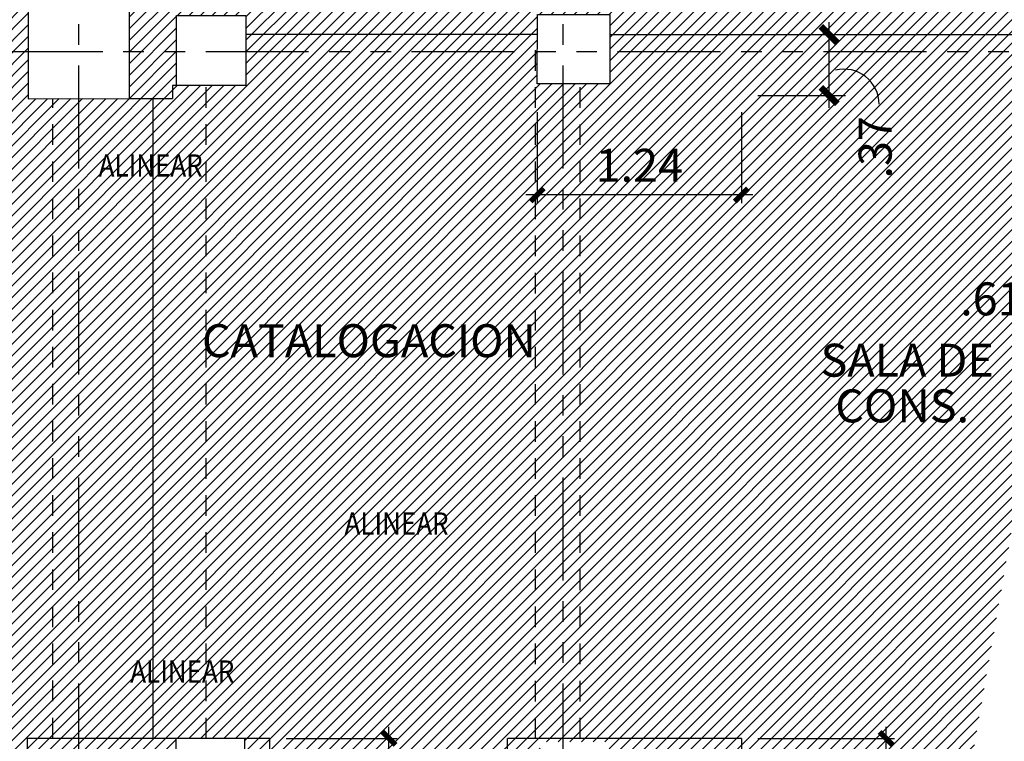
# Model space of a CAD drawing. Extents: x 232 to 350, y 0 to 90.
# Drawn here: x 298 to 304, y 37 to 41 of the extents above; entities that cross this region are included whole.
import ezdxf
from ezdxf.enums import TextEntityAlignment as Align

# ---------------------------------------------------------------- set-up
doc = ezdxf.new("R2010")
doc.units = 0
doc.header["$MEASUREMENT"] = 0
doc.linetypes.add('HIDDEN2', pattern=[0.1875, 0.125, -0.0625])
doc.linetypes.add('PHANTOM2', pattern=[1.25, 0.625, -0.125, 0.125, -0.125, 0.125, -0.125])
doc.layers.get('0').update_dxf_attribs({"linetype": 'CONTINUOUS'})
for name, color, linetype in [('ACO', 5, 'CONTINUOUS'), ('AGR', 4, 'PHANTOM2'), ('ICL', 8, 'HIDDEN2'), ('IFL', 2, 'CONTINUOUS'), ('IWA', 3, 'CONTINUOUS'), ('iwadi', 41, 'CONTINUOUS'), ('iwano', 2, 'CONTINUOUS')]:
    doc.layers.add(name, color=color, linetype=linetype)
doc.styles.add('ROMANS', font='romans', dxfattribs={"width": 0.8, "height": 1})
doc.styles.add('SIMPLEX', font='SimpleX')
doc.dimstyles.new('ONE-100', dxfattribs={"dimtxt": 0.2, "dimasz": 0.08, "dimexe": 0.05, "dimexo": 0.1, "dimgap": 0.08, "dimtad": 1, "dimrnd": 0.0001, "dimzin": 4, "dimdsep": 46, "dimtxsty": 'SIMPLEX', "dimblk": 'ARCHTICK', "dimcen": 0.08, "dimdle": 0.07, "dimclrd": 256, "dimclre": 256, "dimclrt": 7, "dimaunit": 1, "dimadec": 0, "dimazin": 1, "dimtfac": 4.918032786885246, "dimtix": 1, "dimtmove": 2, "dimatfit": 3, "dimldrblk": 'OBLIQUE', "dimfxl": 0, "dimtolj": 1, "dimtzin": 0, "dimarcsym": 0})
doc.dimstyles.new('ONE-100-PS', dxfattribs={"dimtxt": 0.2, "dimasz": 0.1, "dimexe": 0.1, "dimexo": 0.1, "dimgap": 0.09, "dimtad": 1, "dimrnd": 0.01, "dimzin": 4, "dimdsep": 46, "dimtxsty": 'SIMPLEX', "dimblk": 'ARCHTICK', "dimcen": 0.09, "dimdle": 0.075, "dimclrd": 256, "dimclre": 256, "dimclrt": 7, "dimaunit": 1, "dimadec": 0, "dimazin": 1, "dimtfac": 7, "dimtix": 1, "dimtmove": 2, "dimatfit": 3, "dimldrblk": 'OBLIQUE', "dimfxl": 0, "dimtolj": 1, "dimtzin": 0, "dimarcsym": 0})

# ---------------------------------------------------------------- blocks, each defined once
blk = doc.blocks.new('_ARCHTICK')
at = {"color": 1, "linetype": 'ByBlock', "const_width": 0.4}
blk.add_lwpolyline([(-0.5, -0.5), (0.5, 0.5)], dxfattribs=at)
blk = doc.blocks.new('*D46')
at = {"layer": 'iwadi', "lineweight": -2}
for p, q in [((297.3945025828493, 37.06052418922343), (297.3945025828493, 37.14052418922343)), ((298.0336223327766, 37.06052418922343), (297.3445025828493, 37.06052418922343)), ((297.3945025828493, 37.06052418922343), (297.3945025828493, 36.52839889138045)), ((298.0336223327766, 36.52839889138045), (297.3445025828493, 36.52839889138045)), ((297.3945025828493, 36.52839889138045), (297.3945025828493, 36.44839889138045))]:
    blk.add_line(p, q, dxfattribs=at)
at = {"layer": 'iwadi', "lineweight": -2, "xscale": 0.08, "yscale": 0.08, "zscale": 0.08}
for p, rotation in [((297.3945025828493, 37.06052418922343), 270), ((297.3945025828493, 36.52839889138045), 90)]:
    blk.add_blockref('_ARCHTICK', p, dxfattribs=dict(at, rotation=rotation))
at = {"layer": 'iwadi', "color": 7, "insert": (297.2145025828493, 36.79446154030198), "char_height": 0.2, "attachment_point": 5, "rotation": 90, "style": 'SIMPLEX'}
blk.add_mtext('\\A1;.53', dxfattribs=at)
blk = doc.blocks.new('_OBLIQUE')
at = {"color": 0, "linetype": 'ByBlock'}
blk.add_line((-0.5, -0.5), (0.5, 0.5), dxfattribs=at)
blk = doc.blocks.new('*D57')
at = {"layer": 'iwadi', "lineweight": -2}
for p, q in [((304.2488807610846, 40.92775961788345), (304.2488807610846, 39.95126978404063)), ((304.8592403450641, 40.23306013022167), (304.8592403450641, 39.95126978404063)), ((304.9292403450641, 40.00126978404063), (304.1788807610846, 40.00126978404063))]:
    blk.add_line(p, q, dxfattribs=at)
at = {"layer": 'iwadi', "lineweight": -2, "xscale": 0.08, "yscale": 0.08, "zscale": 0.08, "rotation": 180}
blk.add_blockref('_ARCHTICK', (304.2488807610846, 40.00126978404063), dxfattribs=at)
at = {"layer": 'iwadi', "lineweight": -2, "xscale": 0.08, "yscale": 0.08, "zscale": 0.08}
blk.add_blockref('_ARCHTICK', (304.8592403450641, 40.00126978404063), dxfattribs=at)
at = {"layer": 'iwadi', "color": 7, "insert": (303.9853237378979, 39.72651480904614), "char_height": 0.2, "attachment_point": 5, "style": 'SIMPLEX'}
blk.add_mtext('\\A1;.61', dxfattribs=at)
blk = doc.blocks.new('*D65')
at = {"layer": 'iwadi', "lineweight": -2}
for p, q in [((300.3291623933885, 35.6499310533228), (300.3291623933885, 37.13052418922342)), ((299.7056223327766, 37.06052418922342), (300.3791623933885, 37.06052418922342)), ((299.7056223327767, 35.7199310533228), (300.3791623933885, 35.7199310533228))]:
    blk.add_line(p, q, dxfattribs=at)
at = {"layer": 'iwadi', "lineweight": -2, "xscale": 0.08, "yscale": 0.08, "zscale": 0.08}
for p, rotation in [((300.3291623933885, 37.06052418922342), 90), ((300.3291623933885, 35.7199310533228), 270)]:
    blk.add_blockref('_ARCHTICK', p, dxfattribs=dict(at, rotation=rotation))
at = {"layer": 'iwadi', "color": 7, "insert": (300.1491623933885, 36.40087268584321), "char_height": 0.2, "attachment_point": 5, "rotation": 90, "style": 'SIMPLEX'}
blk.add_mtext('\\A1;1.34', dxfattribs=at)
blk = doc.blocks.new('*D66')
at = {"layer": 'iwadi', "lineweight": -2}
for p, q in [((303.3466836002748, 35.76056674671684), (303.3466836002748, 37.13005836767245)), ((302.5681997721423, 37.06005836767245), (303.3966836002748, 37.06005836767245)), ((302.5675766439085, 35.83056674671684), (303.3966836002748, 35.83056674671684))]:
    blk.add_line(p, q, dxfattribs=at)
at = {"layer": 'iwadi', "lineweight": -2, "xscale": 0.08, "yscale": 0.08, "zscale": 0.08}
for p, rotation in [((303.3466836002748, 37.06005836767245), 90), ((303.3466836002748, 35.83056674671684), 270)]:
    blk.add_blockref('_ARCHTICK', p, dxfattribs=dict(at, rotation=rotation))
at = {"layer": 'iwadi', "color": 7, "insert": (303.5379644602931, 36.53236632412586), "char_height": 0.2, "attachment_point": 5, "rotation": 90, "style": 'SIMPLEX'}
blk.add_mtext('\\A1;1.23', dxfattribs=at)
blk = doc.blocks.new('*D74')
at = {"layer": 'iwadi', "lineweight": -2}
for p, q in [((301.2293541438335, 40.86006880461339), (301.2293541438335, 40.30685761209334)), ((302.4682523272747, 40.86005773428043), (302.4682523272747, 40.30685761209334)), ((302.5382523272747, 40.35685761209334), (301.1593541438335, 40.35685761209334))]:
    blk.add_line(p, q, dxfattribs=at)
at = {"layer": 'iwadi', "lineweight": -2, "xscale": 0.08, "yscale": 0.08, "zscale": 0.08, "rotation": 180}
blk.add_blockref('_ARCHTICK', (301.2293541438335, 40.35685761209334), dxfattribs=at)
at = {"layer": 'iwadi', "lineweight": -2, "xscale": 0.08, "yscale": 0.08, "zscale": 0.08}
blk.add_blockref('_ARCHTICK', (302.4682523272747, 40.35685761209334), dxfattribs=at)
at = {"layer": 'iwadi', "color": 7, "insert": (301.8488032355541, 40.53685761209334), "char_height": 0.2, "attachment_point": 5, "style": 'SIMPLEX'}
blk.add_mtext('\\A1;1.24', dxfattribs=at)
blk = doc.blocks.new('*D75')
at = {"layer": 'iwadi', "lineweight": -2}
for p, q in [((303.0002345817497, 40.88505773428043), (303.0002345817497, 41.40473465495521)), ((302.568289971131, 41.3297346549552), (303.1002345817498, 41.3297346549552)), ((302.5682523272747, 40.96005773428043), (303.1002345817498, 40.96005773428043))]:
    blk.add_line(p, q, dxfattribs=at)
at = {"layer": 'iwadi', "lineweight": -2, "xscale": 0.1, "yscale": 0.1, "zscale": 0.1}
for p, rotation in [((303.0002345817497, 41.3297346549552), 90), ((303.0002345817497, 40.96005773428043), 270)]:
    blk.add_blockref('_ARCHTICK', p, dxfattribs=dict(at, rotation=rotation))
at = {"layer": 'iwadi', "color": 7, "insert": (303.2800375141612, 40.6458091529575), "char_height": 0.2, "attachment_point": 5, "rotation": 90, "style": 'SIMPLEX'}
blk.add_mtext('\\A1;.37', dxfattribs=at)
blk = doc.blocks.new('*D81')
at = {"layer": 'iwadi', "lineweight": -2}
for p, q in [((297.7804523622755, 40.87053005766793), (297.7804523622755, 41.81356115455068)), ((298.0385158257445, 41.74356115455068), (297.7304523622755, 41.74356115455068)), ((298.0385158257445, 40.94053005766793), (297.7304523622755, 40.94053005766793))]:
    blk.add_line(p, q, dxfattribs=at)
at = {"layer": 'iwadi', "lineweight": -2, "xscale": 0.08, "yscale": 0.08, "zscale": 0.08}
for p, rotation in [((297.7804523622755, 41.74356115455068), 90), ((297.7804523622755, 40.94053005766793), 270)]:
    blk.add_blockref('_ARCHTICK', p, dxfattribs=dict(at, rotation=rotation))
at = {"layer": 'iwadi', "color": 7, "insert": (297.6004523622755, 41.34204560610934), "char_height": 0.2, "attachment_point": 5, "rotation": 90, "style": 'SIMPLEX'}
blk.add_mtext('\\A1;.80', dxfattribs=at)

msp = doc.modelspace()

# ---------------------------------------------------------------- hatches: boundary and pattern name
at = {"layer": 'ACO'}
h = msp.add_hatch(dxfattribs=at)
h.set_pattern_fill('ANSI31', scale=0.4, style=0)
h.set_pattern_definition([(45, (0, 0), (-0.03535533905932738, 0.03535533905932738), [])])
h.paths.add_polyline_path([(302.0593363144952, 36.47426052113925), (302.4682900613698, 36.4738069506966), (302.4675766439085, 35.83056674671684), (302.0586228970339, 35.83102031715954)], flags=17)
h.paths.add_polyline_path([(304.6681447526276, 36.64005862599379), (304.6686105741784, 37.06005836767247), (304.2486108324997, 37.06052418922343), (304.2481450109488, 36.64052444754475)], flags=17)
h.paths.add_polyline_path([(304.2431143723884, 35.82859749850796), (304.2438277898499, 36.47183770248799), (304.6438272978097, 36.47139406318826), (304.6431138803482, 35.82815385920819)], flags=17)
h.paths.add_polyline_path([(289.8029217855166, 35.94240717615524), (289.8029217855165, 36.56240717615526), (289.1829217855165, 36.56240717615527), (289.1829217855166, 35.94240717615524)])
h.paths.add_polyline_path([(304.6370964152068, 49.04112486561144), (304.6356250410745, 49.56460466648806), (304.2370568031537, 49.56348438831438), (304.2364779472109, 49.04156919139906)], flags=17)
h.paths.add_polyline_path([(304.2370568031537, 49.56348438831438), (304.6356250410745, 49.56460466648804), (304.6344911220454, 49.96802599526848), (304.237504242523, 49.966910161908)], flags=17)
edge = h.paths.add_edge_path()
edge.add_line((304.1369822739096, 50.35805584681179), (304.1369822739096, 50.95805584681182))
edge.add_arc((304.4369822739097, 50.95805584681182), 0.3000000000001251, 0, 180, ccw=False)
edge.add_line((304.7369822739098, 50.95805584681182), (304.7369822739098, 50.35805584681168))
edge.add_arc((304.4369822739097, 50.35805584681174), 0.3000000000000682, 179.9999999999891, 359.99999999998914, ccw=False)
h.paths.add_polyline_path([(304.6472799451292, 45.41806795628077), (304.6477815258879, 45.01806827075995), (304.2277818560909, 45.01754161096335), (304.2272802753322, 45.41754129648405)], flags=17)
h.paths.add_polyline_path([(304.6522590853921, 41.44731248945953), (304.2493465826357, 41.44775935956225), (304.2488807610846, 41.02775961788345), (304.6527857466589, 41.02731164702002)], flags=17)
h.paths.add_polyline_path([(304.2869822739113, 28.63305584681177), (304.5869822739114, 28.63305584681177), (304.5869822739113, 28.62305584681167), (304.4419822739114, 28.62305584681178), (304.4419822739114, 27.89305584681176), (304.5869822739114, 27.89305584681176), (304.5869822739114, 27.88305584681177), (304.2869822739115, 27.88305584681166), (304.2869822739114, 27.89305584681165), (304.4319822739114, 27.89305584681176), (304.4319822739114, 28.62305584681178), (304.2869822739114, 28.62305584681167)], flags=16)
edge = h.paths.add_edge_path()
edge.add_arc((304.4369822739114, 27.95805584681174), 0.3000000000000114, 180.0000000000278, 360.0000000000156)
edge.add_line((304.7369822739115, 27.95805584681182), (304.7369822739115, 28.55805584681184))
edge.add_arc((304.4369822739114, 28.5580558468117), 0.3000000000000682, 2.714073328181584e-11, 180.000000000038)
edge.add_line((304.1369822739113, 28.5580558468115), (304.1369822739114, 27.95805584681159))
h.paths.add_polyline_path([(295.0830212574871, 49.98213228236909), (295.0817822438138, 48.86499757336242), (295.7317818440311, 48.8642766590574), (295.7330227679255, 49.98313368522577)])
edge = h.paths.add_edge_path()
edge.add_line((298.1369822739097, 50.35805584681145), (298.1369822739097, 50.95805584681136))
edge.add_arc((298.4369822739097, 50.95805584681136), 0.3000000000000682, 0, 180, ccw=False)
edge.add_line((298.7369822739099, 50.95805584681136), (298.7369822739099, 50.35805584681134))
edge.add_arc((298.4369822739097, 50.3580558468114), 0.3000000000001251, 179.9999999999891, 359.99999999998914, ccw=False)
h.paths.add_polyline_path([(298.7369566578462, 48.87217405904403), (298.086957057629, 48.87289497334882), (298.0876655162745, 49.51166414917179), (298.7376651164917, 49.51094323486689)], flags=17)
h.paths.add_polyline_path([(301.2420661151681, 45.34847250513462), (301.243246628138, 44.92847416419852), (301.6782482517629, 44.92969684773914), (301.677067738793, 45.34969518867535)], flags=17)
h.paths.add_polyline_path([(299.4430785899033, 45.01742465190091), (299.0030788605254, 45.01791265543034), (299.0035502275711, 45.44291239403401), (299.4435499569489, 45.44242439050458)], flags=17)
h.paths.add_polyline_path([(292.1303135292551, 50.01758334048031), (292.1290291178706, 48.85951658989302), (292.7803530142826, 48.85879420681169), (292.7785662263447, 50.01858204908672)])
edge = h.paths.add_edge_path()
edge.add_line((292.1369822739097, 50.358055846811), (292.1369822739097, 50.95805584681091))
edge.add_arc((292.4369822739096, 50.95805584681091), 0.2999999999999545, 0, 180, ccw=False)
edge.add_line((292.7369822739096, 50.95805584681091), (292.7369822739096, 50.35805584681088))
edge.add_arc((292.4369822739096, 50.35805584681094), 0.3000000000000114, 179.9999999999891, 359.99999999998914, ccw=False)
h.paths.add_polyline_path([(289.798072108269, 48.85059983043584), (289.1480725080517, 48.85132074474075), (289.1487379674101, 49.45132037571045), (289.7987375676274, 49.45059946140555)])
h.paths.add_polyline_path([(286.7222356614338, 48.87031518994149), (286.0722360612166, 48.87103610424629), (286.072901520575, 49.47103573521599), (286.7229011207923, 49.47031482091131)])
edge = h.paths.add_edge_path()
edge.add_line((286.1369822739097, 50.35805584681054), (286.1369822739096, 50.95805584681045))
edge.add_arc((286.4369822739096, 50.95805584681045), 0.3000000000000114, 0, 180, ccw=False)
edge.add_line((286.7369822739096, 50.95805584681045), (286.7369822739097, 50.35805584681043))
edge.add_arc((286.4369822739097, 50.35805584681049), 0.3000000000000114, 179.9999999999891, 359.99999999998914, ccw=False)
h.paths.add_polyline_path([(283.7222392216749, 48.86569334682758), (283.0722396214576, 48.86641426113249), (283.072905080816, 49.46641389210208), (283.7229046810333, 49.4656929777974)])
edge = h.paths.add_edge_path()
edge.add_line((281.2369822739097, 50.35805584681009), (281.2369822739097, 50.95805584681))
edge.add_arc((281.5369822739096, 50.95805584681), 0.2999999999999545, 0, 180, ccw=False)
edge.add_line((281.8369822739097, 50.95805584681), (281.8369822739098, 50.35805584681009))
edge.add_arc((281.5369822739098, 50.35805584681009), 0.3000000000000114, -180, 0, ccw=False)
h.paths.add_polyline_path([(301.2293547786184, 41.03110857298316), (301.2298206001697, 41.45110831466195), (301.6693481694657, 41.45062083480457), (301.6688823479147, 41.03062109312577)], flags=17)
h.paths.add_polyline_path([(299.4593416879708, 41.02028717567851), (299.039341946292, 41.02075299722993), (299.0398133133381, 41.44575273583393), (299.4598130550169, 41.44528691428275)], flags=17)
h.paths.add_polyline_path([(298.13920347167, 41.56053381359531), (298.1385158257445, 40.94053005766793), (298.7535179393382, 40.94209469316309), (298.7542055852638, 41.5620984490906)], flags=17)
h.paths.add_polyline_path([(301.6663125602659, 37.04016259297476), (301.246312560266, 37.04016259297476), (301.2463125602662, 36.6380712745128), (301.6663125602663, 36.63807127451314)], flags=17)
h.paths.add_polyline_path([(299.45469517824, 37.06005836767247), (299.0346954365612, 37.06052418922343), (299.0342296150104, 36.64052444754475), (299.4542293566892, 36.64005862599379)], flags=17)
h.paths.add_polyline_path([(301.7479361683769, 35.9093898790476), (301.0476640546491, 35.91016655057801), (301.0483461504916, 36.52516617232298), (301.7486182642193, 36.52438950079284)], flags=17)
h.paths.add_polyline_path([(295.7313784426132, 35.94740717615625), (295.1325548311232, 35.94740717615648), (295.1325548311233, 36.56240717615526), (295.7291317098939, 36.56240717615525)], flags=17)
h.paths.add_polyline_path([(292.7170549980367, 40.918574832432), (292.7170549980368, 41.538574832432), (292.0970549980368, 41.538574832432), (292.0970549980367, 40.91857483243211)])
h.paths.add_polyline_path([(289.0790041003797, 40.918574832432), (289.6990041003797, 40.918574832432), (289.6990041003798, 41.538574832432), (289.0790041003798, 41.538574832432)])
h.paths.add_polyline_path([(286.1313620718307, 40.91857483243188), (286.7513620718307, 40.918574832432), (286.7513620718308, 41.53857483243188), (286.1313620718307, 41.53857483243188)])
h.paths.add_polyline_path([(286.6406330619985, 40.03089298864188), (286.3106319278755, 40.03005342813231), (286.3109979329649, 40.36005542725434), (286.6409990670878, 40.36089498776403)])
h.paths.add_polyline_path([(292.7597600946405, 35.94240717615524), (292.1497600946404, 35.94240717615524), (292.1497600946405, 36.56240717615526), (292.7597600946404, 36.56240717615526)], flags=17)
h.paths.add_polyline_path([(286.3109985244602, 37.47621123335989), (286.3106325218132, 37.14621143632655), (286.6406323188465, 37.14584543367948), (286.6409983214936, 37.47584523071293)])
h.paths.add_polyline_path([(286.784301692279, 36.56240717615526), (286.164301692279, 36.56240717615538), (286.1643016922788, 35.93240717615532), (286.7843016922789, 35.93240717615532)])
h.paths.add_polyline_path([(301.7408798437814, 29.54717992661692), (301.0632540570124, 29.54793148111459), (301.0624828138145, 28.85255372713709), (301.7401086005837, 28.85180217263898)])
h.paths.add_polyline_path([(295.7747534443265, 28.88238446311425), (295.7754940773597, 29.55016310490146), (295.1254944771425, 29.55088401920636), (295.124749860905, 28.87951399171607)])
h.paths.add_polyline_path([(298.2869822739115, 28.10737532003088), (298.5869822739114, 28.107375320031), (298.5869822739114, 28.09737532003101), (298.4419822739114, 28.09737532003101), (298.4419822739115, 27.36737532003099), (298.5869822739114, 27.36737532003099), (298.5869822739114, 27.35737532003088), (298.2869822739114, 27.35737532003088), (298.2869822739115, 27.36737532003087), (298.4319822739114, 27.36737532003087), (298.4319822739114, 28.09737532003089), (298.2869822739115, 28.09737532003089)], flags=16)
edge = h.paths.add_edge_path()
edge.add_arc((298.4369822739114, 27.4323753200309), 0.3000000000000682, 180.0000000000387, 360.0000000000264)
edge.add_line((298.7369822739116, 27.43237532003104), (298.7369822739116, 28.03237532003106))
edge.add_arc((298.4369822739114, 28.03237532003098), 0.3000000000001251, 1.628443996908642e-11, 180.0000000000271)
edge.add_line((298.1369822739113, 28.03237532003084), (298.1369822739114, 27.4323753200307))
h.paths.add_polyline_path([(292.777691640449, 28.86912357472727), (292.7784466384113, 29.54985410029656), (292.1284470381941, 29.55057501460146), (292.1276931597391, 28.87085387303671)])
h.paths.add_polyline_path([(289.7822335254301, 28.87709749507644), (289.7829709566047, 29.54198923795229), (289.1329713563875, 29.5427101522572), (289.1322350447203, 28.87882779338577)])
h.paths.add_polyline_path([(286.1331851022253, 29.56333291142755), (286.1324347745559, 28.88681327256779), (286.7824332552656, 28.88508297425835), (286.7831847024426, 29.56261199712264)])
h.paths.add_polyline_path([(292.2869822739115, 27.71374791830146), (292.5869822739114, 27.71374791830146), (292.5869822739114, 27.70374791830147), (292.4419822739114, 27.70374791830147), (292.4419822739115, 26.97374791830146), (292.5869822739114, 26.97374791830146), (292.5869822739115, 26.96374791830146), (292.2869822739115, 26.96374791830135), (292.2869822739115, 26.97374791830134), (292.4319822739115, 26.97374791830146), (292.4319822739114, 27.70374791830147), (292.2869822739114, 27.70374791830147)], flags=16)
edge = h.paths.add_edge_path()
edge.add_arc((292.4369822739114, 27.03874791830149), 0.3000000000000114, 180.000000000017, 360.0000000000047)
edge.add_line((292.7369822739115, 27.03874791830151), (292.7369822739114, 27.63874791830153))
edge.add_arc((292.4369822739114, 27.6387479183015), 0.3000000000000114, 5.428146656364197e-12, 180.0000000000163)
edge.add_line((292.1369822739114, 27.63874791830142), (292.1369822739114, 27.0387479183014))
h.paths.add_polyline_path([(286.2869822739115, 27.45160639620372), (286.5869822739114, 27.45160639620372), (286.5869822739114, 27.44160639620372), (286.4419822739115, 27.44160639620372), (286.4419822739115, 26.71160639620371), (286.5869822739115, 26.71160639620371), (286.5869822739115, 26.70160639620372), (286.2869822739116, 26.70160639620372), (286.2869822739115, 26.71160639620371), (286.4319822739115, 26.71160639620371), (286.4319822739114, 27.44160639620372), (286.2869822739115, 27.44160639620372)], flags=16)
edge = h.paths.add_edge_path()
edge.add_arc((286.4369822739114, 26.77660639620368), 0.3000000000000114, 180.0000000000278, 360.0000000000156)
edge.add_line((286.7369822739114, 26.77660639620376), (286.7369822739114, 27.37660639620378))
edge.add_arc((286.4369822739114, 27.37660639620364), 0.3000000000000114, 2.714073328182098e-11, 180.000000000038)
edge.add_line((286.1369822739114, 27.37660639620344), (286.1369822739114, 26.77660639620353))
h.paths.add_polyline_path([(283.1301587508937, 40.97520249100432), (283.7501567444235, 40.97677983658764), (283.7485793988401, 41.59677783011739), (283.1285814053104, 41.59520048453396)])
h.paths.add_polyline_path([(283.1621556993978, 36.56421344721559), (283.1613127842106, 35.80421391465381), (283.7813124028794, 35.80352627331695), (283.7821553180665, 36.5635258058785)])
h.paths.add_polyline_path([(281.0706413696964, 36.63223527673995), (281.0698871824234, 35.95223569497409), (280.3548876221845, 35.95302870070952), (280.3556418094573, 36.63302828247538)])
h.paths.add_polyline_path([(283.1431956961326, 29.57129227405346), (283.1424453684631, 28.8947726351937), (283.792443849173, 28.89304233688438), (283.7931952963498, 29.57057135974856)])
h.paths.add_polyline_path([(280.2869822739113, 27.3205747909858), (280.5869822739115, 27.32057479098592), (280.5869822739114, 27.31057479098592), (280.4419822739115, 27.31057479098592), (280.4419822739115, 26.58057479098591), (280.5869822739115, 26.58057479098591), (280.5869822739115, 26.57057479098592), (280.2869822739114, 26.57057479098592), (280.2869822739114, 26.58057479098591), (280.4319822739116, 26.58057479098591), (280.4319822739115, 27.31057479098592), (280.2869822739113, 27.31057479098592)], flags=16)
edge = h.paths.add_edge_path()
edge.add_arc((280.4369822739114, 26.64557479098588), 0.3000000000000114, 180.0000000000278, 360.0000000000156)
edge.add_line((280.7369822739115, 26.64557479098596), (280.7369822739114, 27.24557479098598))
edge.add_arc((280.4369822739114, 27.2455747909859), 0.2999999999999545, 1.628443996909567e-11, 180.0000000000271)
edge.add_line((280.1369822739114, 27.24557479098576), (280.1369822739114, 26.64557479098573))
h.paths.add_polyline_path([(304.6394432429964, 32.51858877894337), (304.2394437350365, 32.51903241824311), (304.2399040110931, 32.93403216299694), (304.639903519053, 32.93358852369714)], flags=17)
h.paths.add_polyline_path([(302.5220125880493, 32.93593747571083), (302.521552311993, 32.5209377309568), (302.0549522596841, 32.52145523689457), (302.0554125357404, 32.93645498164865)], flags=17)
h.paths.add_polyline_path([(295.6719612002853, 40.41753536980382), (295.2519614586065, 40.41800119135478), (295.2524272801573, 40.83800093303346), (295.6724270218361, 40.8375351114825)], flags=17)
h.paths.add_polyline_path([(295.2520034005733, 37.06471931317535), (295.6720034005733, 37.06471931317535), (295.6720034005734, 36.64471931317546), (295.2520034005735, 36.64471931317547)], flags=17)
edge = h.paths.add_edge_path()
edge.add_arc((280.4344067328051, 55.84987515969169), 0.135, 0, 360)
edge = h.paths.add_edge_path()
edge.add_arc((280.4384948971765, 53.19628475062098), 0.135, 0, 360)
edge = h.paths.add_edge_path()
edge.add_arc((280.427696739543, 50.24166939510451), 0.135, 0, 360)
edge = h.paths.add_edge_path()
edge.add_arc((280.4281631897617, 47.22808642067378), 0.135, 0, 360)
edge = h.paths.add_edge_path()
edge.add_arc((280.4523049032423, 44.23233508598685), 0.135, 0, 360)
edge = h.paths.add_edge_path()
edge.add_arc((280.4565238148244, 41.27645879718625), 0.135, 0, 360)
edge = h.paths.add_edge_path()
edge.add_arc((280.459742066139, 38.71390618110036), 0.135, 0, 360)
h.paths.add_polyline_path([(298.1479056436158, 35.11992211033726), (298.1479056436158, 35.7199310533228), (298.7479145866014, 35.7199310533228), (298.7479145866014, 35.11992211033726)], flags=17)
edge = h.paths.add_edge_path(flags=0)
edge.add_line((298.1336223327766, 36.52839889138045), (298.1329402369343, 35.91339926963656))
edge.add_line((298.1329402369343, 35.91339926963656), (298.1336223327766, 36.52839889138045))
edge.add_line((298.1336223327766, 36.52839889138045), (298.7486219545206, 36.52771679553814))
edge.add_line((298.7486219545206, 36.52771679553814), (298.7479398586782, 35.91271717379402))
edge.add_line((298.7479398586782, 35.91271717379402), (298.1329402369343, 35.91339926963656))
edge = h.paths.add_edge_path(flags=0)
edge.add_line((298.1336223327766, 36.52839889138045), (298.1329402369343, 35.91339926963656))
edge.add_line((298.1329402369343, 35.91339926963656), (298.1336223327766, 36.52839889138045))
edge.add_line((298.1336223327766, 36.52839889138045), (298.7486219545206, 36.52771679553814))
edge.add_line((298.7486219545206, 36.52771679553814), (298.7479398586782, 35.91271717379402))
edge.add_line((298.7479398586782, 35.91271717379402), (298.1329402369343, 35.91339926963656))
edge = h.paths.add_edge_path(flags=17)
edge.add_line((298.1336223327766, 36.52839889138045), (298.1329402369343, 35.91339926963656))
edge.add_line((298.1329402369343, 35.91339926963656), (298.1336223327766, 36.52839889138045))
edge.add_line((298.1336223327766, 36.52839889138045), (298.7486219545206, 36.52771679553814))
edge.add_line((298.7486219545206, 36.52771679553814), (298.7479398586782, 35.91271717379402))
edge.add_line((298.7479398586782, 35.91271717379402), (298.1329402369343, 35.91339926963656))
edge = h.paths.add_edge_path(flags=0)
edge.add_line((298.1336223327766, 36.52839889138045), (298.1329402369343, 35.91339926963656))
edge.add_line((298.1329402369343, 35.91339926963656), (298.1336223327766, 36.52839889138045))
edge.add_line((298.1336223327766, 36.52839889138045), (298.7486219545206, 36.52771679553814))
edge.add_line((298.7486219545206, 36.52771679553814), (298.7479398586782, 35.91271717379402))
edge.add_line((298.7479398586782, 35.91271717379402), (298.1329402369343, 35.91339926963656))
edge = h.paths.add_edge_path(flags=0)
edge.add_line((298.1336223327766, 36.52839889138045), (298.1329402369343, 35.91339926963656))
edge.add_line((298.1329402369343, 35.91339926963656), (298.1336223327766, 36.52839889138045))
edge.add_line((298.1336223327766, 36.52839889138045), (298.7486219545206, 36.52771679553814))
edge.add_line((298.7486219545206, 36.52771679553814), (298.7479398586782, 35.91271717379402))
edge.add_line((298.7479398586782, 35.91271717379402), (298.1329402369343, 35.91339926963656))
edge = h.paths.add_edge_path(flags=0)
edge.add_line((298.1336223327766, 36.52839889138045), (298.1329402369343, 35.91339926963656))
edge.add_line((298.1329402369343, 35.91339926963656), (298.1336223327766, 36.52839889138045))
edge.add_line((298.1336223327766, 36.52839889138045), (298.7486219545206, 36.52771679553814))
edge.add_line((298.7486219545206, 36.52771679553814), (298.7479398586782, 35.91271717379402))
edge.add_line((298.7479398586782, 35.91271717379402), (298.1329402369343, 35.91339926963656))
edge = h.paths.add_edge_path(flags=0)
edge.add_line((298.1336223327766, 36.52839889138045), (298.1329402369343, 35.91339926963656))
edge.add_line((298.1329402369343, 35.91339926963656), (298.1336223327766, 36.52839889138045))
edge.add_line((298.1336223327766, 36.52839889138045), (298.7486219545206, 36.52771679553814))
edge.add_line((298.7486219545206, 36.52771679553814), (298.7479398586782, 35.91271717379402))
edge.add_line((298.7479398586782, 35.91271717379402), (298.1329402369343, 35.91339926963656))
edge = h.paths.add_edge_path(flags=0)
edge.add_line((298.1336223327766, 36.52839889138045), (298.1329402369343, 35.91339926963656))
edge.add_line((298.1329402369343, 35.91339926963656), (298.1336223327766, 36.52839889138045))
edge.add_line((298.1336223327766, 36.52839889138045), (298.7486219545206, 36.52771679553814))
edge.add_line((298.7486219545206, 36.52771679553814), (298.7479398586782, 35.91271717379402))
edge.add_line((298.7479398586782, 35.91271717379402), (298.1329402369343, 35.91339926963656))
edge = h.paths.add_edge_path(flags=0)
edge.add_line((298.1336223327766, 36.52839889138045), (298.1329402369343, 35.91339926963656))
edge.add_line((298.1329402369343, 35.91339926963656), (298.1336223327766, 36.52839889138045))
edge.add_line((298.1336223327766, 36.52839889138045), (298.7486219545206, 36.52771679553814))
edge.add_line((298.7486219545206, 36.52771679553814), (298.7479398586782, 35.91271717379402))
edge.add_line((298.7479398586782, 35.91271717379402), (298.1329402369343, 35.91339926963656))
edge = h.paths.add_edge_path(flags=0)
edge.add_line((298.1336223327766, 36.52839889138045), (298.1329402369343, 35.91339926963656))
edge.add_line((298.1329402369343, 35.91339926963656), (298.1336223327766, 36.52839889138045))
edge.add_line((298.1336223327766, 36.52839889138045), (298.7486219545206, 36.52771679553814))
edge.add_line((298.7486219545206, 36.52771679553814), (298.7479398586782, 35.91271717379402))
edge.add_line((298.7479398586782, 35.91271717379402), (298.1329402369343, 35.91339926963656))
edge = h.paths.add_edge_path(flags=0)
edge.add_line((298.1336223327766, 36.52839889138045), (298.1329402369343, 35.91339926963656))
edge.add_line((298.1329402369343, 35.91339926963656), (298.1336223327766, 36.52839889138045))
edge.add_line((298.1336223327766, 36.52839889138045), (298.7486219545206, 36.52771679553814))
edge.add_line((298.7486219545206, 36.52771679553814), (298.7479398586782, 35.91271717379402))
edge.add_line((298.7479398586782, 35.91271717379402), (298.1329402369343, 35.91339926963656))
edge = h.paths.add_edge_path(flags=0)
edge.add_line((298.1336223327766, 36.52839889138045), (298.1329402369343, 35.91339926963656))
edge.add_line((298.1329402369343, 35.91339926963656), (298.1336223327766, 36.52839889138045))
edge.add_line((298.1336223327766, 36.52839889138045), (298.7486219545206, 36.52771679553814))
edge.add_line((298.7486219545206, 36.52771679553814), (298.7479398586782, 35.91271717379402))
edge.add_line((298.7479398586782, 35.91271717379402), (298.1329402369343, 35.91339926963656))
edge = h.paths.add_edge_path(flags=0)
edge.add_line((298.1336223327766, 36.52839889138045), (298.1329402369343, 35.91339926963656))
edge.add_line((298.1329402369343, 35.91339926963656), (298.1336223327766, 36.52839889138045))
edge.add_line((298.1336223327766, 36.52839889138045), (298.7486219545206, 36.52771679553814))
edge.add_line((298.7486219545206, 36.52771679553814), (298.7479398586782, 35.91271717379402))
edge.add_line((298.7479398586782, 35.91271717379402), (298.1329402369343, 35.91339926963656))
edge = h.paths.add_edge_path(flags=0)
edge.add_line((298.1336223327766, 36.52839889138045), (298.1329402369343, 35.91339926963656))
edge.add_line((298.1329402369343, 35.91339926963656), (298.1336223327766, 36.52839889138045))
edge.add_line((298.1336223327766, 36.52839889138045), (298.7486219545206, 36.52771679553814))
edge.add_line((298.7486219545206, 36.52771679553814), (298.7479398586782, 35.91271717379402))
edge.add_line((298.7479398586782, 35.91271717379402), (298.1329402369343, 35.91339926963656))
edge = h.paths.add_edge_path(flags=16)
edge.add_line((298.1336223327766, 36.52839889138045), (298.1329402369343, 35.91339926963656))
edge.add_line((298.1329402369343, 35.91339926963656), (298.1336223327766, 36.52839889138045))
edge.add_line((298.1336223327766, 36.52839889138045), (298.7486219545206, 36.52771679553814))
edge.add_line((298.7486219545206, 36.52771679553814), (298.7479398586782, 35.91271717379402))
edge.add_line((298.7479398586782, 35.91271717379402), (298.1329402369343, 35.91339926963656))
edge = h.paths.add_edge_path(flags=0)
edge.add_line((298.1336223327766, 36.52839889138045), (298.1329402369343, 35.91339926963656))
edge.add_line((298.1329402369343, 35.91339926963656), (298.1336223327766, 36.52839889138045))
edge.add_line((298.1336223327766, 36.52839889138045), (298.7486219545206, 36.52771679553814))
edge.add_line((298.7486219545206, 36.52771679553814), (298.7479398586782, 35.91271717379402))
edge.add_line((298.7479398586782, 35.91271717379402), (298.1329402369343, 35.91339926963656))
edge = h.paths.add_edge_path(flags=0)
edge.add_line((298.1336223327766, 36.52839889138045), (298.1329402369343, 35.91339926963656))
edge.add_line((298.1329402369343, 35.91339926963656), (298.1336223327766, 36.52839889138045))
edge.add_line((298.1336223327766, 36.52839889138045), (298.7486219545206, 36.52771679553814))
edge.add_line((298.7486219545206, 36.52771679553814), (298.7479398586782, 35.91271717379402))
edge.add_line((298.7479398586782, 35.91271717379402), (298.1329402369343, 35.91339926963656))
edge = h.paths.add_edge_path(flags=0)
edge.add_line((298.1336223327766, 36.52839889138045), (298.1329402369343, 35.91339926963656))
edge.add_line((298.1329402369343, 35.91339926963656), (298.1336223327766, 36.52839889138045))
edge.add_line((298.1336223327766, 36.52839889138045), (298.7486219545206, 36.52771679553814))
edge.add_line((298.7486219545206, 36.52771679553814), (298.7479398586782, 35.91271717379402))
edge.add_line((298.7479398586782, 35.91271717379402), (298.1329402369343, 35.91339926963656))
edge = h.paths.add_edge_path(flags=0)
edge.add_line((298.1336223327766, 36.52839889138045), (298.1329402369343, 35.91339926963656))
edge.add_line((298.1329402369343, 35.91339926963656), (298.1336223327766, 36.52839889138045))
edge.add_line((298.1336223327766, 36.52839889138045), (298.7486219545206, 36.52771679553814))
edge.add_line((298.7486219545206, 36.52771679553814), (298.7479398586782, 35.91271717379402))
edge.add_line((298.7479398586782, 35.91271717379402), (298.1329402369343, 35.91339926963656))
edge = h.paths.add_edge_path(flags=0)
edge.add_line((298.1336223327766, 36.52839889138045), (298.1329402369343, 35.91339926963656))
edge.add_line((298.1329402369343, 35.91339926963656), (298.1336223327766, 36.52839889138045))
edge.add_line((298.1336223327766, 36.52839889138045), (298.7486219545206, 36.52771679553814))
edge.add_line((298.7486219545206, 36.52771679553814), (298.7479398586782, 35.91271717379402))
edge.add_line((298.7479398586782, 35.91271717379402), (298.1329402369343, 35.91339926963656))
edge = h.paths.add_edge_path(flags=0)
edge.add_line((298.1336223327766, 36.52839889138045), (298.1329402369343, 35.91339926963656))
edge.add_line((298.1329402369343, 35.91339926963656), (298.1336223327766, 36.52839889138045))
edge.add_line((298.1336223327766, 36.52839889138045), (298.7486219545206, 36.52771679553814))
edge.add_line((298.7486219545206, 36.52771679553814), (298.7479398586782, 35.91271717379402))
edge.add_line((298.7479398586782, 35.91271717379402), (298.1329402369343, 35.91339926963656))
edge = h.paths.add_edge_path(flags=0)
edge.add_line((298.1336223327766, 36.52839889138045), (298.1329402369343, 35.91339926963656))
edge.add_line((298.1329402369343, 35.91339926963656), (298.1336223327766, 36.52839889138045))
edge.add_line((298.1336223327766, 36.52839889138045), (298.7486219545206, 36.52771679553814))
edge.add_line((298.7486219545206, 36.52771679553814), (298.7479398586782, 35.91271717379402))
edge.add_line((298.7479398586782, 35.91271717379402), (298.1329402369343, 35.91339926963656))
edge = h.paths.add_edge_path(flags=0)
edge.add_line((298.1336223327766, 36.52839889138045), (298.1329402369343, 35.91339926963656))
edge.add_line((298.1329402369343, 35.91339926963656), (298.1336223327766, 36.52839889138045))
edge.add_line((298.1336223327766, 36.52839889138045), (298.7486219545206, 36.52771679553814))
edge.add_line((298.7486219545206, 36.52771679553814), (298.7479398586782, 35.91271717379402))
edge.add_line((298.7479398586782, 35.91271717379402), (298.1329402369343, 35.91339926963656))
edge = h.paths.add_edge_path(flags=0)
edge.add_line((298.1336223327766, 36.52839889138045), (298.1329402369343, 35.91339926963656))
edge.add_line((298.1329402369343, 35.91339926963656), (298.1336223327766, 36.52839889138045))
edge.add_line((298.1336223327766, 36.52839889138045), (298.7486219545206, 36.52771679553814))
edge.add_line((298.7486219545206, 36.52771679553814), (298.7479398586782, 35.91271717379402))
edge.add_line((298.7479398586782, 35.91271717379402), (298.1329402369343, 35.91339926963656))
h.paths.add_polyline_path([(298.1336223327766, 36.52839889138045), (298.1329402369343, 35.91339926963656), (298.7479398586782, 35.91271717379402), (298.7486219545206, 36.52771679553814)], flags=0)
h.paths.add_polyline_path([(298.1336223327766, 36.52839889138045), (298.1329402369343, 35.91339926963656)], flags=0)
h.paths.add_polyline_path([(298.1329402369343, 35.91339926963656), (298.1336223327766, 36.52839889138045), (298.7486219545206, 36.52771679553814), (298.7479398586782, 35.91271717379402)], flags=0)
edge = h.paths.add_edge_path()
edge.add_line((304.6522590853921, 41.44731248945956), (305.0025551125836, 41.44731248945956))
edge.add_line((305.0025551125836, 41.44731248945956), (305.0025551125836, 41.0269222481902))
edge.add_line((305.0025551125836, 41.0269222481902), (304.6527857466589, 41.02731164702002))
edge.add_line((304.6527857466589, 41.02731164702002), (304.6524230925341, 41.44731248945956))
edge.add_line((301.6577844984479, 49.47123434674813), (301.2244292129225, 49.47001629066241))
edge.add_line((301.2244292129225, 49.47001629066241), (301.2239633877928, 49.05001332227118))
edge.add_line((301.2239633877928, 49.05001332227118), (301.6589650114177, 49.05123600581191))
edge.add_line((301.6589650114177, 49.05123600581191), (301.6594308365474, 49.47123897420326))
edge.add_line((301.2261698251555, 49.55502151886343), (301.6595251106808, 49.55623957494926))
edge.add_line((301.6595251106808, 49.55623957494926), (301.6599909358105, 49.9762425433405))
edge.add_line((301.6599909358105, 49.9762425433405), (301.2249893121856, 49.97501985979954))
edge.add_line((301.2249893121856, 49.97501985979954), (301.2245234870559, 49.55501689140831))
edge.add_line((299.0485736681488, 49.97218633543936), (299.4685752357864, 49.97336685747882))
edge.add_line((299.4685752357864, 49.97336685747882), (299.4681094106567, 49.55336388908747))
edge.add_line((299.4681094106567, 49.55336388908747), (299.048107843019, 49.55218336704797))
edge.add_line((299.048107843019, 49.55218336704797), (299.0485754941076, 49.97383267902978))
edge.add_line((299.4680206820606, 49.47336332367954), (299.4675548569309, 49.05336035528831))
edge.add_line((299.4675548569309, 49.05336035528831), (299.047553289293, 49.05217983324872))
edge.add_line((299.047553289293, 49.05217983324872), (299.0480191144229, 49.4721828016402))
edge.add_line((299.0480191144229, 49.4721828016402), (299.466374343961, 49.47335869622441))
edge.add_line((295.7325344650973, 49.54286409838852), (295.0825320389911, 49.54103709999407))
edge.add_line((295.0825031581188, 49.51499717357956), (295.732502758336, 49.51427625927465))
edge.add_line((292.7793119134557, 49.53456330958585), (292.1297757870564, 49.53273762184622))
edge.add_line((292.1297500321754, 49.50951619011016), (292.7810739285875, 49.50879380702895))
edge.add_line((295.7186127957851, 40.91852028148712), (295.718671059186, 41.53852027875007))
edge.add_line((295.718671059186, 41.53852027875007), (295.1404415252348, 41.5385746168456))
edge.add_line((295.1404415252348, 41.5385746168456), (295.1381182630049, 40.918574832432))
edge.add_line((295.1381182630049, 40.918574832432), (295.7186129396953, 40.918574832432))
edge.add_line((298.1136670168954, 28.89271330542203), (298.7968042375084, 28.89573009779485))
edge.add_line((298.7968042375084, 28.89573009779485), (298.7975303808814, 29.55044439436631))
edge.add_line((298.7975303808814, 29.55044439436631), (298.1143973465147, 29.55120205695016))
edge.add_line((298.1143973465147, 29.55120205695016), (298.1136670293617, 28.89272454538593))
edge.add_line((304.6869821386329, 28.98949514986228), (304.2463169503058, 28.98998389145231))
edge.add_line((304.2463169503058, 28.98998389145231), (304.2469824092548, 29.58998315339204))
edge.add_line((304.2469824092548, 29.58998315339204), (304.6869821386329, 29.58949514986227))
edge.add_line((304.6869821386329, 29.58949514986227), (304.6863166792743, 28.98949551889245))
edge.add_line((302.4908448423063, 28.98949697464155), (302.0493902272763, 28.98998659178443))
edge.add_line((302.0493902272763, 28.98998659178443), (302.0500850474136, 29.61645884839547))
edge.add_line((302.0500850474136, 29.61645884839547), (302.4866851181733, 29.61597461542581))
edge.add_line((302.4866851181733, 29.61597461542581), (302.485990298036, 28.98950235881473))

# ---------------------------------------------------------------- linework, layer by layer
for points in [[(298.13920347167, 41.56053381359531), (298.1385158257445, 40.94053005766793), (298.7535179393382, 40.94209469316309), (298.7542055852638, 41.5620984490906)], [(299.4593416879708, 41.02028717567851), (299.039341946292, 41.02075299722993), (299.0398133133381, 41.44575273583393), (299.4598130550169, 41.44528691428275)], [(301.2293547786184, 41.03110857298316), (301.2298206001697, 41.45110831466195), (301.6693481694657, 41.45062083480457), (301.6688823479147, 41.03062109312577)], [(299.45469517824, 37.06005836767247), (299.0346954365612, 37.06052418922343), (299.0342296150104, 36.64052444754475), (299.4542293566892, 36.64005862599379)]]:
    msp.add_lwpolyline(points, close=True, dxfattribs=at)
at = {"layer": 'AGR'}
for p, q in [((298.4469822739436, 24.26805584678569), (298.4469822739438, 61.60753442497272)), ((301.3869822739437, 24.26805584678573), (301.3869822739437, 61.60753442497276)), ((269.2165069140029, 41.22805584678576), (308.7634586710186, 41.22805584678576))]:
    msp.add_line(p, q, dxfattribs=at)
at = {"layer": 'ICL'}
for p, q in [((301.2187968289037, 37.06005836767246), (301.2187968289037, 41.33075299722992)), ((299.2188716640791, 37.06052418922343), (299.2188716640791, 41.02055388088921)), ((301.4887968289038, 37.06005836767248), (301.4887968289037, 41.03082082590537)), ((298.2888724082902, 37.06052418922345), (298.2888724082901, 40.94097137608958))]:
    msp.add_line(p, q, dxfattribs=at)
at = {"layer": 'IFL'}
msp.add_line((298.8969822739435, 37.06052418922343), (298.8969822739435, 40.94209469316309), dxfattribs=at)
at = {"layer": 'IWA'}
for p, q in [((301.2298415687033, 41.33110831649395), (299.4596860765192, 41.33079900344956)), ((301.6692140946504, 41.3297346549552), (304.2492145861223, 41.3297346549552)), ((299.0155158257445, 41.02075299722993), (299.0155158257445, 40.94209469316309)), ((299.039341946292, 41.02075299722993), (299.0155158257445, 41.02075299722993)), ((298.7535179393382, 40.94209469316309), (299.0155158257445, 40.94209469316309)), ((299.6056223327765, 37.06052418922342), (298.1336223327766, 37.06052418922343)), ((298.1336223327766, 37.06052418922343), (298.1336223327766, 36.52838912365917)), ((299.6056223327767, 35.7199310533228), (299.6056223327765, 37.06052418922342)), ((302.4682900613699, 37.06005836767247), (301.0483461504916, 37.06005836767247)), ((301.0483461504916, 36.52516617232298), (301.0483461504916, 37.06005836767247)), ((302.4681997721423, 37.06005836767247), (302.4681997721424, 36.47394014279))]:
    msp.add_line(p, q, dxfattribs=at)
at = {"layer": 'iwadi'}
for points in [[(298.6114443060196, 40.94173324164169, 0, 0.0308, 0), (298.6114443060196, 40.82623324164061, 0, 0, 0), (298.6114443060196, 40.66793334673773, 0, 0, 0), (299.1226364558191, 40.66793334673773, 0, 0, 0), (299.1226364558191, 40.82623324164061, 0.0308, 0, 0), (299.1226364558191, 40.94173324164169, 0, 0.0308, 0)], [(298.6794056611727, 37.06052418922343, 0, 0.0308, 0), (298.6794056611727, 37.17602418922451, 0, 0, 0), (298.6794056611727, 38.2320243699628, 0, 0, 0), (301.9428143676668, 38.23202436996279, 0, 0, 0), (301.9428143676668, 37.18482628662343, 0.0308, 0, 0), (301.9428143676668, 37.06932628662235, 0, 0.0308, 0)], [(298.8032692640494, 37.06052418922343, 0, 0.0308, 0), (298.8032692640494, 37.17602418922451, 0, 0, 0), (298.8032692640494, 37.33432408412739, 0, 0, 0), (299.314461413849, 37.33432408412739, 0, 0, 0), (299.314461413849, 37.17602418922451, 0.0308, 0, 0), (299.314461413849, 37.06052418922343, 0, 0.0308, 0)]]:
    msp.add_lwpolyline(points, format="xyseb", dxfattribs=at)
msp.add_arc((303.091566991294, 40.90788254950652), 0.2119153676116524, 359.8535005199674, 103.9662899525224, dxfattribs=at)

# ---------------------------------------------------------------- texts
at = {"layer": 'iwadi', "style": 'SIMPLEX', "width": 0.7938693373231087}
for p, p2 in [((298.566804362096, 40.46867741265291), (299.1984597314927, 40.46867741265291)), ((300.0592840190511, 38.29653030404761), (300.6909393884479, 38.29653030404761)), ((298.7586293201258, 37.39883001821221), (299.3902846895226, 37.39883001821221))]:
    msp.add_text('ALINEAR', height=0.13475, dxfattribs=at).set_placement(p, p2, align=Align.FIT)
at = {"layer": 'iwano', "color": 7, "style": 'ROMANS'}
for s, p in [('CATALOGACION', (300.2075407816729, 39.37280455037376)), (' SALA DE', (303.4441364384481, 39.25458154713999)), ('CONS.', (303.4441364384481, 38.97731090172056))]:
    msp.add_text(s, height=0.2, dxfattribs=at).set_placement(p, align=Align.CENTER)

# ---------------------------------------------------------------- dimensions: what is measured, and where the dimension line sits
at = {"layer": 'iwadi'}
for base, p1, p2, picture, middle in [((297.7804523622755, 41.74356115455068), (298.1385158257445, 40.94053005766793), (298.1385158257445, 41.74356115455068), '*D81', (297.6004523622755, 41.34204560610934)), ((297.3945025828493, 36.52839889138045), (298.1336223327766, 37.06052418922343), (298.1336223327766, 36.52839889138045), '*D46', (297.2145025828493, 36.79446154030198))]:
    dim = msp.add_linear_dim(base=base, p1=p1, p2=p2, angle=90, dimstyle='ONE-100', dxfattribs=at)
    dim.commit()
    dim.dimension.update_dxf_attribs({"geometry": picture, "text_midpoint": middle})
for base, p1, p2, dimstyle, picture, middle in [((303.0002345817497, 41.3297346549552), (302.4682523272747, 40.96005773428043), (302.468289971131, 41.3297346549552), 'ONE-100-PS', '*D75', (303.2800375141612, 40.6458091529575)), ((300.3291623933885, 37.06052418922342), (299.6056223327767, 35.7199310533228), (299.6056223327765, 37.06052418922342), 'ONE-100', '*D65', (300.1491623933885, 36.40087268584321)), ((303.3466836002748, 37.06005836767245), (302.4675766439085, 35.83056674671684), (302.4681997721423, 37.06005836767245), 'ONE-100', '*D66', (303.5379644602931, 36.53236632412586))]:
    dim = msp.add_linear_dim(base=base, p1=p1, p2=p2, angle=90, dimstyle=dimstyle, dxfattribs=at)
    dim.commit()
    dim.dimension.update_dxf_attribs({"geometry": picture, "text_midpoint": middle, "dimtype": 128})
dim = msp.add_linear_dim(base=(304.2488807610846, 40.00126978404063), p1=(304.8592403450641, 40.33306013022167), p2=(304.2488807610846, 41.02775961788345), dimstyle='ONE-100', dxfattribs=at)
dim.commit()
dim.dimension.update_dxf_attribs({"geometry": '*D57', "text_midpoint": (303.9853237378979, 39.72651480904614), "dimtype": 128})
dim = msp.add_linear_dim(base=(301.2293541438335, 40.35685761209334), p1=(302.4682523272747, 40.96005773428043), p2=(301.2293541438335, 40.96006880461339), dimstyle='ONE-100', dxfattribs=at)
dim.commit()
dim.dimension.update_dxf_attribs({"geometry": '*D74', "text_midpoint": (301.8488032355541, 40.53685761209334)})

doc.saveas('drawing.dxf')
